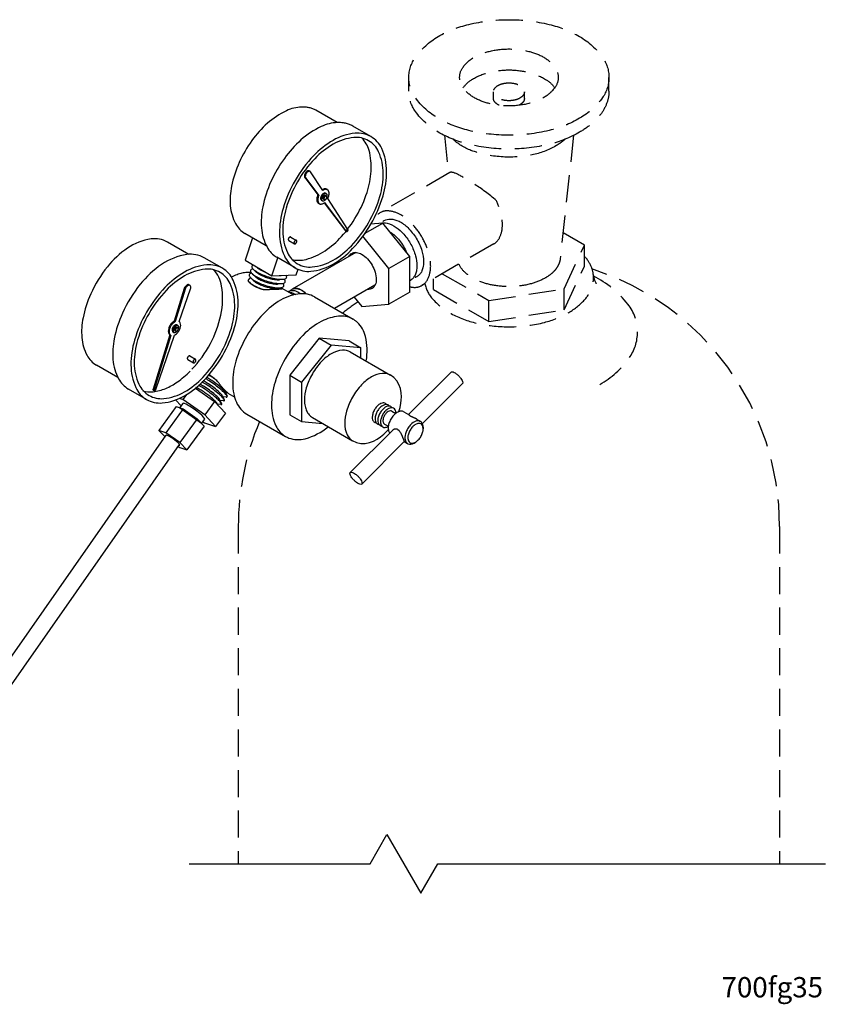
# Model space of a CAD drawing. Extents: x 7.5 to 34.5, y 10.3 to 30.6.
# Drawn here: x 22.6 to 34.5, y 10.3 to 24.8 of the extents above; entities that cross this region are included whole.
import ezdxf
from ezdxf.enums import TextEntityAlignment as Align

# ---------------------------------------------------------------- set-up
doc = ezdxf.new("R2010")
doc.units = 0
doc.header["$LTSCALE"] = 0.8
doc.header["$MEASUREMENT"] = 0
doc.linetypes.add('DASHED', pattern=[0.75, 0.5, -0.25])
doc.layers.get('0').update_dxf_attribs({"linetype": 'CONTINUOUS'})
doc.layers.add('CYLINDER', color=6, linetype='DASHED')
doc.layers.add('NOTES', color=3, linetype='CONTINUOUS')
doc.styles.add('ROMAN', font='ROMANS', dxfattribs={"oblique": 15, "height": 0.2})

msp = doc.modelspace()

# ---------------------------------------------------------------- linework, layer by layer
at = {"extrusion": (0, 0.816497, 0.57735)}
for p, q in [((27.331, 23.291), (27.016, 23.473)), ((27.331, 23.291), (27.016, 23.473)), ((27.829, 23.084), (27.56, 23.24)), ((26.917, 22.578), (26.931, 22.57)), ((27.117, 22.287), (26.938, 22.563)), ((26.851, 22.48), (27.046, 22.224)), ((26.851, 22.48), (26.865, 22.472)), ((26.865, 22.472), (27.06, 22.216)), ((27.173, 22.308), (27.187, 22.3)), ((27.046, 22.224), (27.06, 22.216)), ((27.097, 22.144), (27.112, 22.136)), ((27.127, 22.162), (27.141, 22.154)), ((27.157, 22.248), (27.172, 22.24)), ((27.157, 22.214), (27.171, 22.206)), ((27.49, 21.713), (27.193, 22.171)), ((27.053, 22.1), (27.067, 22.092)), ((27.137, 22.104), (27.451, 21.691)), ((27.142, 22.108), (27.465, 21.683)), ((27.451, 21.691), (27.465, 21.683)), ((27.453, 21.689), (27.468, 21.681)), ((27.736, 21.65), (28.007, 21.806)), ((28.007, 21.806), (27.824, 21.79)), ((28.403, 21.314), (28.007, 21.806)), ((26.281, 21.472), (25.966, 21.654)), ((26.281, 21.472), (25.966, 21.654)), ((26.079, 21.589), (25.97, 21.256)), ((26.614, 21.548), (26.699, 21.499)), ((26.644, 21.6), (26.729, 21.551)), ((28.092, 21.134), (27.708, 21.612)), ((25.139, 21.343), (24.821, 21.526)), ((25.139, 21.343), (24.821, 21.526)), ((25.634, 21.138), (25.365, 21.293)), ((25.97, 21.256), (26.366, 21.028)), ((26.366, 21.028), (26.453, 21.292)), ((26.709, 21.144), (26.44, 21.3)), ((27.607, 21.371), (26.665, 20.827)), ((28.403, 21.314), (28.092, 21.134)), ((28.403, 20.786), (28.403, 21.314)), ((26.135, 21.083), (26.093, 21.122)), ((26.155, 21.146), (26.146, 21.155)), ((26.725, 21.042), (26.752, 21.126)), ((27.3, 21.221), (27.3, 21.193)), ((28.092, 20.606), (28.092, 21.134)), ((26.093, 20.956), (26.052, 20.996)), ((26.114, 21.019), (26.073, 21.059)), ((26.366, 21.028), (26.725, 21.042)), ((26.48, 20.97), (26.537, 20.977)), ((26.5, 21.033), (26.501, 21.033)), ((25.071, 20.839), (24.921, 20.357)), ((25.085, 20.831), (24.935, 20.349)), ((24.995, 20.351), (25.162, 20.834)), ((25.071, 20.839), (25.085, 20.831)), ((25.139, 20.894), (25.154, 20.886)), ((26.039, 20.925), (26.031, 20.933)), ((26.438, 20.843), (26.495, 20.851)), ((26.459, 20.906), (26.516, 20.914)), ((26.513, 20.843), (26.684, 20.744)), ((27.887, 20.886), (27.293, 20.543)), ((26.994, 20.715), (27.566, 20.385)), ((27.583, 20.71), (27.696, 20.571)), ((28.403, 20.786), (28.092, 20.606)), ((27.696, 20.571), (28.092, 20.606)), ((24.921, 20.357), (24.935, 20.349)), ((24.961, 20.267), (24.976, 20.259)), ((24.962, 20.301), (24.976, 20.293)), ((24.858, 20.154), (24.609, 19.353)), ((24.872, 20.146), (24.624, 19.345)), ((24.649, 19.346), (24.925, 20.148)), ((24.858, 20.154), (24.872, 20.146)), ((24.902, 20.198), (24.916, 20.189)), ((24.931, 20.215), (24.946, 20.207)), ((27.066, 20.103), (26.628, 19.558)), ((27.505, 20.064), (27.066, 20.103)), ((27.066, 20.103), (27.243, 20.001)), ((27.243, 20.001), (26.805, 19.456)), ((27.681, 19.962), (27.243, 20.001)), ((27.505, 20.064), (27.681, 19.962)), ((27.681, 19.81), (27.681, 19.962)), ((25.151, 19.842), (25.236, 19.793)), ((27.523, 19.902), (28.117, 19.559)), ((24.09, 19.523), (23.771, 19.708)), ((24.09, 19.523), (23.771, 19.708)), ((25.121, 19.79), (25.206, 19.741)), ((26.628, 19.558), (26.628, 18.973)), ((26.628, 19.558), (26.805, 19.456)), ((28.385, 18.977), (29.013, 19.603)), ((25.238, 19.366), (25.518, 19.171)), ((26.805, 19.456), (26.805, 18.871)), ((28.589, 18.842), (29.182, 19.433)), ((24.514, 19.198), (24.245, 19.353)), ((24.609, 19.353), (24.624, 19.345)), ((24.612, 19.337), (24.626, 19.329)), ((25.049, 19.197), (24.997, 19.214)), ((25.102, 19.27), (25.049, 19.197)), ((25.634, 19.254), (25.662, 19.194)), ((25.691, 19.234), (25.64, 19.24)), ((25.674, 19.31), (25.702, 19.249)), ((25.721, 19.291), (25.68, 19.296)), ((25.715, 19.294), (25.817, 19.235)), ((24.949, 19.093), (24.696, 18.742)), ((24.941, 19.192), (25.022, 19.105)), ((24.949, 19.093), (25.053, 19.059)), ((25.048, 19.141), (25.001, 19.076)), ((25.373, 18.97), (25.049, 19.197)), ((25.518, 19.171), (25.373, 18.97)), ((25.518, 19.171), (25.679, 18.998)), ((25.553, 19.143), (25.563, 19.122)), ((25.611, 19.123), (25.56, 19.129)), ((25.593, 19.198), (25.622, 19.138)), ((25.651, 19.178), (25.6, 19.185)), ((25.053, 19.059), (24.799, 18.707)), ((25.053, 19.059), (25.259, 18.914)), ((25.534, 18.797), (25.373, 18.97)), ((25.679, 18.998), (25.534, 18.797)), ((25.994, 18.983), (26.566, 18.653)), ((26.628, 18.973), (26.805, 18.871)), ((26.963, 18.932), (27.557, 18.589)), ((28.14, 19.026), (28.196, 18.993)), ((28.314, 19.018), (28.385, 18.977)), ((25.259, 18.914), (25.006, 18.563)), ((25.362, 18.804), (25.108, 18.453)), ((25.259, 18.914), (25.362, 18.804)), ((25.326, 18.843), (25.372, 18.907)), ((25.345, 18.87), (25.371, 18.852)), ((25.371, 18.852), (25.534, 18.797)), ((26.805, 18.871), (27.116, 18.844)), ((28.03, 18.836), (28.087, 18.803)), ((28.511, 18.904), (28.561, 18.875)), ((28.601, 18.788), (28.601, 18.763)), ((24.799, 18.707), (24.696, 18.742)), ((24.696, 18.742), (24.786, 18.645)), ((25.006, 18.563), (24.799, 18.707)), ((27.524, 18.118), (28.152, 18.745)), ((24.98, 18.504), (25.004, 18.487)), ((25.004, 18.487), (25.108, 18.453)), ((25.108, 18.453), (25.006, 18.563)), ((27.694, 17.948), (28.322, 18.575)), ((28.322, 18.575), (28.371, 18.546)), ((28.466, 18.555), (28.488, 18.568))]:
    msp.add_line(p, q, dxfattribs=at)
for p, q in [((25.326, 18.843), (25.001, 19.076)), ((21.866, 14.476), (24.805, 18.672)), ((22.062, 14.336), (25.001, 18.533))]:
    msp.add_line(p, q)
at = {"flags": 128}
for points in [[(26.805, 23.522, 0.10176), (26.579, 23.466, 0.070345), (26.299, 23.281, 0.05513), (26.069, 23.026, 0.05077), (25.883, 22.704, 0.05513), (25.769, 22.352, 0.070345), (25.751, 22.062, 0.10176), (25.828, 21.798, 0.141555), (25.966, 21.654)], [(27.016, 23.473, 0.037615), (26.969, 23.496, 0.036521), (26.917, 23.512, 0.034541), (26.863, 23.52, 0.032002), (26.805, 23.522)], [(27.335, 23.292, 0.10176), (27.093, 23.232, 0.070345), (26.795, 23.035, 0.05513), (26.55, 22.763, 0.05077), (26.351, 22.42, 0.05513), (26.23, 22.044, 0.070345), (26.211, 21.734, 0.10176), (26.293, 21.453, 0.141555), (26.44, 21.3)], [(27.56, 23.24, 0.037615), (27.51, 23.264, 0.036521), (27.454, 23.281, 0.034541), (27.397, 23.29, 0.032002), (27.335, 23.292)], [(26.658, 21.27, 0.125505), (26.87, 21.27, 0.085386), (27.151, 21.396, 0.061909), (27.394, 21.606, 0.052348), (27.617, 21.913, 0.052324), (27.771, 22.259, 0.061825), (27.832, 22.574, 0.085208), (27.801, 22.881, 0.125269), (27.695, 23.065)], [(26.917, 22.578, 0.146525), (26.906, 22.581, 0.103438), (26.89, 22.577, 0.070979), (26.875, 22.566, 0.05616), (26.861, 22.55, 0.052978), (26.85, 22.53, 0.059734), (26.845, 22.511, 0.079913), (26.846, 22.492, 0.118939), (26.851, 22.48)], [(26.938, 22.563, 0.056788), (26.935, 22.567, 0.061248), (26.931, 22.57, 0.106682), (26.923, 22.573, 0.086718), (26.913, 22.572, 0.094762), (26.897, 22.565, 0.067167), (26.88, 22.548, 0.058299), (26.867, 22.528, 0.062792), (26.86, 22.506, 0.083508), (26.86, 22.485, 0.128352), (26.865, 22.472)], [(27.173, 22.308, 0.087811), (27.16, 22.313, 0.075799), (27.144, 22.313, 0.060499), (27.128, 22.309, 0.047972), (27.109, 22.3)], [(27.193, 22.171, 0.061379), (27.209, 22.217, 0.079665), (27.212, 22.255, 0.100859), (27.203, 22.284, 0.139003), (27.187, 22.3, 0.024039), (27.184, 22.302, 0.023747), (27.18, 22.303, 0.145278), (27.154, 22.304, 0.094772), (27.117, 22.287)], [(27.046, 22.224, 0.055738), (27.031, 22.183, 0.070728), (27.029, 22.148, 0.102788), (27.037, 22.117, 0.144561), (27.053, 22.1)], [(27.06, 22.216, 0.06268), (27.045, 22.17, 0.083386), (27.044, 22.133, 0.097468), (27.053, 22.107, 0.130059), (27.067, 22.092, 0.034577), (27.072, 22.09, 0.033722), (27.078, 22.088, 0.138664), (27.105, 22.089, 0.090014), (27.142, 22.108)], [(27.157, 22.248, 0.156851), (27.145, 22.251, 0.106617), (27.127, 22.245, 0.072341), (27.112, 22.233, 0.058752), (27.097, 22.213, 0.058752), (27.088, 22.191, 0.072341), (27.085, 22.172, 0.106617), (27.089, 22.154, 0.156851), (27.097, 22.144)], [(27.157, 22.214, 0.156851), (27.15, 22.215, 0.106617), (27.142, 22.212, 0.072341), (27.134, 22.206, 0.058752), (27.127, 22.197, 0.058752), (27.122, 22.185, 0.072341), (27.12, 22.176, 0.106617), (27.122, 22.167, 0.156851), (27.127, 22.162)], [(28.004, 21.828, -0.021769), (28.015, 21.837, -0.021993), (28.027, 21.844, -0.145019), (28.118, 21.866, -0.10294), (28.244, 21.833, -0.079336), (28.373, 21.74, -0.062119), (28.499, 21.581, -0.060955), (28.582, 21.396, -0.075056), (28.607, 21.233)], [(27.451, 21.691, 0.023669), (27.452, 21.69, 0.024603), (27.452, 21.69, 0.025277), (27.453, 21.689, 0.025629), (27.453, 21.689)], [(27.465, 21.683, 0.048301), (27.466, 21.682, 0.050939), (27.468, 21.681, 0.111424), (27.47, 21.68, 0.089136), (27.474, 21.68, 0.089989), (27.479, 21.683, 0.064804), (27.485, 21.688, 0.056502), (27.489, 21.695, 0.060324), (27.491, 21.702, 0.07857), (27.491, 21.709, 0.118622), (27.49, 21.713)], [(27.967, 21.803, -0.132097), (28.067, 21.805, -0.088481), (28.202, 21.743, -0.063663), (28.317, 21.64, -0.054298), (28.421, 21.49, -0.055633), (28.488, 21.322, -0.068406), (28.509, 21.176)], [(24.821, 21.526, 0.171502), (24.58, 21.571, 0.110512), (24.231, 21.434, 0.07455), (23.934, 21.16, 0.063821), (23.688, 20.758)], [(26.644, 21.6, 0.146726), (26.638, 21.602, 0.103504), (26.63, 21.599, 0.071005), (26.623, 21.594, 0.056204), (26.616, 21.586, 0.053074), (26.61, 21.576, 0.059937), (26.608, 21.566)], [(26.608, 21.566, 0.04955), (26.608, 21.56, 0.0638), (26.609, 21.555, 0.083404), (26.611, 21.551, 0.100557), (26.614, 21.548)], [(28.114, 21.674, -0.044608), (28.183, 21.622, -0.038074), (28.252, 21.548, -0.035034), (28.31, 21.464, -0.034797), (28.356, 21.373)], [(25.365, 21.293, 0.171502), (25.108, 21.341, 0.110512), (24.736, 21.194, 0.07455), (24.419, 20.902, 0.063821), (24.156, 20.473)], [(27.502, 21.311, -0.068261), (27.522, 21.339, -0.076551), (27.546, 21.358, -0.087164), (27.578, 21.37, -0.075386), (27.618, 21.371, -0.102925), (27.691, 21.346, -0.070581), (27.778, 21.277, -0.057738), (27.846, 21.185, -0.057777), (27.891, 21.081, -0.070725), (27.908, 20.97, -0.10323), (27.893, 20.895, -0.075046), (27.872, 20.861, -0.086633), (27.846, 20.839, -0.077091), (27.817, 20.828, -0.06864), (27.783, 20.825)], [(25.184, 19.645, 0.066741), (25.456, 20.024, 0.069227), (25.611, 20.447, 0.093941), (25.622, 20.876, 0.151681), (25.502, 21.117)], [(26.086, 21.13, 0.090237), (26.059, 21.119, 0.174447), (26.049, 21.107, 0.118761), (26.049, 21.097, 0.083762), (26.053, 21.083, 0.103713), (26.078, 21.053, 0.045271), (26.152, 21.005, 0.029609), (26.234, 20.968, 0.026025), (26.331, 20.937, 0.029771), (26.431, 20.916, 0.045831), (26.497, 20.912)], [(26.089, 21.188, 0.085764), (26.076, 21.179, 0.12661), (26.07, 21.17, 0.156716), (26.07, 21.156, 0.089954), (26.081, 21.136, 0.074207), (26.113, 21.105, 0.037798), (26.188, 21.061, 0.026919), (26.269, 21.026, 0.024749), (26.361, 20.997, 0.028838), (26.455, 20.979, 0.044065), (26.518, 20.976)], [(26.155, 21.146, 0.038703), (26.176, 21.129, 0.025678), (26.209, 21.108, 0.019519), (26.244, 21.091, 0.016578), (26.287, 21.073)], [(28.509, 21.176, -0.049058), (28.501, 21.097, -0.061713), (28.481, 21.037, -0.076341), (28.446, 20.986, -0.086556), (28.403, 20.953)], [(28.607, 21.233, -0.054264), (28.597, 21.147, -0.069758), (28.574, 21.083, -0.065488), (28.543, 21.042, -0.072676), (28.507, 21.013, -0.02215), (28.495, 21.006, -0.021921), (28.481, 21.001)], [(26.065, 21.073, 0.046848), (25.998, 21.076, 0.041008), (25.923, 21.065, 0.035467), (25.85, 21.043, 0.030739), (25.769, 21.006)], [(26.065, 21.066, 0.090237), (26.038, 21.056, 0.174447), (26.029, 21.043, 0.118761), (26.028, 21.033, 0.083762), (26.032, 21.02, 0.103713), (26.057, 20.99, 0.045271), (26.131, 20.942, 0.029609), (26.213, 20.905, 0.026025), (26.31, 20.873, 0.029771), (26.41, 20.853, 0.045831), (26.476, 20.849)], [(26.114, 21.019, 0.052261), (26.145, 20.995, 0.031149), (26.203, 20.964, 0.024216), (26.265, 20.939, 0.023346), (26.331, 20.92, 0.027718), (26.399, 20.907, 0.041907), (26.444, 20.905)], [(26.135, 21.083, 0.052261), (26.166, 21.058, 0.031149), (26.224, 21.027, 0.024216), (26.286, 21.003, 0.023346), (26.352, 20.983, 0.027718), (26.419, 20.971, 0.041907), (26.465, 20.969)], [(26.465, 20.969, 0.005135), (26.469, 20.969, 0.005486), (26.472, 20.969, 0.005879), (26.476, 20.969, 0.006319), (26.48, 20.97)], [(26.475, 21.032, 0.002875), (26.477, 21.032, 0.002987), (26.48, 21.032, 0.003107), (26.483, 21.032, 0.003236), (26.486, 21.032)], [(26.486, 21.032, 0.005135), (26.489, 21.032, 0.005486), (26.493, 21.032, 0.005879), (26.497, 21.033, 0.006319), (26.5, 21.033)], [(26.497, 20.912, 0.06727), (26.543, 20.92, 0.155818), (26.559, 20.932, 0.040035), (26.561, 20.935, 0.042127), (26.563, 20.939, 0.174884), (26.562, 20.954, 0.090226), (26.547, 20.979)], [(26.518, 20.976, 0.06193), (26.561, 20.983, 0.136486), (26.578, 20.993, 0.050919), (26.581, 20.998, 0.055542), (26.583, 21.002, 0.156185), (26.583, 21.015, 0.089923), (26.573, 21.036)], [(25.139, 20.894, 0.187437), (25.124, 20.896, 0.114117), (25.102, 20.885, 0.07766), (25.083, 20.865, 0.072053), (25.071, 20.839)], [(25.162, 20.834, 0.070021), (25.166, 20.857, 0.10144), (25.164, 20.873, 0.079827), (25.159, 20.881, 0.094358), (25.154, 20.886, 0.074238), (25.148, 20.888, 0.066617), (25.142, 20.888, 0.113386), (25.127, 20.884, 0.075574), (25.109, 20.871, 0.060174), (25.094, 20.852, 0.059357), (25.085, 20.831)], [(26.011, 20.957, 0.096825), (26.032, 20.931, 0.044648), (26.092, 20.889, 0.028566), (26.157, 20.856, 0.023305), (26.241, 20.824)], [(26.093, 20.956, 0.052261), (26.125, 20.932, 0.031149), (26.183, 20.901, 0.024216), (26.244, 20.876, 0.023346), (26.31, 20.857, 0.027718), (26.378, 20.844, 0.041907), (26.423, 20.842)], [(26.423, 20.842, 0.005135), (26.427, 20.842, 0.005486), (26.431, 20.843, 0.005879), (26.435, 20.843, 0.006319), (26.438, 20.843)], [(26.444, 20.905, 0.005135), (26.448, 20.905, 0.005486), (26.452, 20.906, 0.005879), (26.455, 20.906, 0.006319), (26.459, 20.906)], [(26.476, 20.849, 0.06727), (26.522, 20.857, 0.155818), (26.538, 20.869, 0.040035), (26.54, 20.872, 0.042127), (26.542, 20.875, 0.174884), (26.541, 20.891, 0.090226), (26.526, 20.915)], [(26.518, 20.835, 0.019609), (26.515, 20.839, 0.016961), (26.512, 20.844, 0.014742), (26.509, 20.848, 0.012895), (26.505, 20.853)], [(26.871, 20.761, 0.060643), (26.803, 20.814, 0.083412), (26.744, 20.837, 0.082836), (26.7, 20.839, 0.099545), (26.665, 20.827, 0.038123), (26.653, 20.819, 0.036985), (26.642, 20.809)], [(26.645, 20.812, -0.032043), (26.654, 20.82, -0.032773), (26.665, 20.827, -0.105788), (26.702, 20.839, -0.086248), (26.75, 20.836, -0.081242), (26.81, 20.81, -0.059544), (26.878, 20.754)], [(23.688, 20.758, 0.05513), (23.574, 20.405, 0.070345), (23.556, 20.115, 0.10176), (23.633, 19.851, 0.141555), (23.771, 19.708)], [(26.994, 20.715, 0.156851), (26.786, 20.76, 0.106617), (26.494, 20.666, 0.072341), (26.235, 20.462, 0.058752), (25.994, 20.138, 0.058752), (25.834, 19.767, 0.072341), (25.786, 19.441)], [(26.604, 20.791, -0.018145), (26.61, 20.795, -0.018274), (26.616, 20.798, -0.092334), (26.648, 20.81, -0.078609), (26.688, 20.81, -0.072056), (26.735, 20.795, -0.054522), (26.79, 20.761)], [(26.618, 20.783, -0.044167), (26.641, 20.781, -0.03812), (26.667, 20.775, -0.032846), (26.691, 20.765, -0.028577), (26.718, 20.749)], [(24.156, 20.473, 0.05513), (24.035, 20.097, 0.070345), (24.016, 19.788, 0.10176), (24.098, 19.506, 0.141555), (24.245, 19.353)], [(27.761, 19.768, 0.09356), (27.747, 20.131, 0.146658), (27.631, 20.336, 0.029796), (27.6, 20.362, 0.03038), (27.566, 20.385, 0.14038), (27.384, 20.43, 0.101348), (27.133, 20.37, 0.08225), (26.859, 20.182, 0.063473), (26.59, 19.848, 0.061808), (26.412, 19.456, 0.076091), (26.359, 19.111)], [(24.921, 20.357, 0.075134), (24.89, 20.334, 0.059946), (24.86, 20.295, 0.059175), (24.84, 20.25, 0.072324), (24.833, 20.21, 0.106562), (24.841, 20.173, 0.158062), (24.858, 20.154)], [(24.935, 20.349, 0.075134), (24.904, 20.326, 0.059946), (24.874, 20.287, 0.059175), (24.854, 20.242, 0.072324), (24.847, 20.202, 0.106562), (24.855, 20.165, 0.158062), (24.872, 20.146)], [(24.962, 20.301, 0.156851), (24.95, 20.304, 0.106617), (24.932, 20.299, 0.072341), (24.917, 20.286, 0.058752), (24.902, 20.267, 0.058752), (24.893, 20.245, 0.072341), (24.89, 20.225, 0.106617), (24.894, 20.207, 0.156851), (24.902, 20.198)], [(24.925, 20.148, 0.078348), (24.957, 20.17, 0.060943), (24.988, 20.207, 0.058584), (25.009, 20.252, 0.069764), (25.017, 20.292, 0.100901), (25.011, 20.331, 0.152556), (24.995, 20.351)], [(24.961, 20.267, 0.156851), (24.955, 20.269, 0.106617), (24.946, 20.266, 0.072341), (24.939, 20.26, 0.058752), (24.931, 20.25, 0.058752), (24.927, 20.239, 0.072341), (24.925, 20.229, 0.106617), (24.927, 20.22, 0.156851), (24.931, 20.215)], [(25.151, 19.842, 0.156851), (25.145, 19.843, 0.106617), (25.136, 19.84, 0.072341), (25.128, 19.834, 0.058752), (25.121, 19.825, 0.058752), (25.116, 19.813, 0.072341), (25.115, 19.804, 0.106617), (25.117, 19.795, 0.156851), (25.121, 19.79)], [(27.523, 19.902, 0.156851), (27.407, 19.927, 0.106617), (27.243, 19.874, 0.072341), (27.098, 19.76, 0.058752), (26.963, 19.578, 0.058752), (26.874, 19.37, 0.072341), (26.847, 19.188)], [(24.46, 19.324, 0.092372), (24.609, 19.314, 0.071184), (24.796, 19.362, 0.054319), (24.968, 19.457, 0.043733), (25.155, 19.615)], [(25.675, 19.285, 0.026369), (25.629, 19.329, 0.015909), (25.546, 19.397, 0.013771), (25.459, 19.46, 0.016208), (25.382, 19.508)], [(25.653, 19.337, 0.028525), (25.612, 19.376, 0.017), (25.537, 19.436, 0.015673), (25.459, 19.49, 0.02149), (25.399, 19.525)], [(25.552, 19.478, 0.005046), (25.521, 19.5, 0.005216), (25.49, 19.521, 0.005619), (25.459, 19.541, 0.006326), (25.43, 19.559)], [(28.117, 19.559, 0.156851), (28.001, 19.584, 0.106617), (27.837, 19.531, 0.072341), (27.692, 19.417, 0.058752), (27.557, 19.235, 0.058752), (27.468, 19.027, 0.072341), (27.441, 18.845, 0.106617), (27.477, 18.677, 0.156851), (27.557, 18.589)], [(29.013, 19.603, -0.222627), (29.026, 19.608, -0.090825), (29.058, 19.599, -0.047612), (29.09, 19.58, -0.035507), (29.127, 19.547, -0.035507), (29.159, 19.51, -0.047612), (29.178, 19.479, -0.090825), (29.187, 19.447, -0.222627), (29.182, 19.433)], [(25.533, 19.17, 0.023959), (25.501, 19.2, 0.014774), (25.447, 19.246, 0.012174), (25.39, 19.288, 0.012693), (25.334, 19.326, 0.016926), (25.276, 19.36, 0.031587), (25.243, 19.375)], [(25.595, 19.173, 0.027598), (25.545, 19.221, 0.016519), (25.455, 19.294, 0.014786), (25.36, 19.361, 0.018866), (25.282, 19.408)], [(25.573, 19.226, 0.03039), (25.527, 19.269, 0.018035), (25.443, 19.334, 0.017872), (25.355, 19.394, 0.029405), (25.298, 19.424)], [(25.635, 19.229, 0.026974), (25.587, 19.275, 0.016206), (25.5, 19.345, 0.014251), (25.41, 19.41, 0.017419), (25.332, 19.458)], [(25.613, 19.281, 0.029398), (25.57, 19.322, 0.017472), (25.491, 19.385, 0.016624), (25.408, 19.441, 0.024647), (25.349, 19.475)], [(25.786, 19.441, 0.047286), (25.802, 19.282, 0.059033), (25.84, 19.16, 0.072764), (25.908, 19.054, 0.083138), (25.994, 18.983)], [(24.609, 19.353, 0.052216), (24.608, 19.348, 0.067899), (24.608, 19.343, 0.094664), (24.61, 19.339, 0.123327), (24.612, 19.337)], [(24.624, 19.345, 0.069974), (24.622, 19.338, 0.101634), (24.623, 19.333, 0.076837), (24.625, 19.33, 0.089459), (24.626, 19.329, 0.074238), (24.628, 19.328, 0.066617), (24.63, 19.328, 0.110573), (24.635, 19.329, 0.074324), (24.641, 19.333, 0.05887), (24.646, 19.339, 0.056984), (24.649, 19.346)], [(25.593, 19.198, 0.032127), (25.591, 19.203, 0.020572), (25.586, 19.21, 0.014333), (25.58, 19.217, 0.010654), (25.573, 19.226)], [(25.634, 19.254, 0.032127), (25.631, 19.259, 0.020572), (25.626, 19.266, 0.014333), (25.621, 19.273, 0.010654), (25.613, 19.281)], [(25.651, 19.178, 0.084849), (25.66, 19.179, 0.183666), (25.663, 19.181, 0.146504), (25.664, 19.184, 0.086017), (25.664, 19.19, 0.081621), (25.657, 19.202, 0.031254), (25.635, 19.229)], [(25.674, 19.31, 0.032127), (25.671, 19.314, 0.020572), (25.666, 19.321, 0.014333), (25.661, 19.328, 0.010654), (25.653, 19.337)], [(25.691, 19.234, 0.084849), (25.7, 19.235, 0.183666), (25.703, 19.237, 0.146504), (25.704, 19.24, 0.086017), (25.704, 19.245, 0.081621), (25.698, 19.257, 0.031254), (25.675, 19.285)], [(25.553, 19.143, 0.032127), (25.551, 19.148, 0.020572), (25.546, 19.155, 0.014333), (25.54, 19.161, 0.010654), (25.533, 19.17)], [(25.611, 19.123, 0.084849), (25.62, 19.123, 0.183666), (25.623, 19.126, 0.146504), (25.624, 19.129, 0.086017), (25.623, 19.134, 0.081621), (25.617, 19.146, 0.031254), (25.595, 19.173)], [(26.359, 19.111, 0.106617), (26.424, 18.81, 0.156851), (26.566, 18.653, 0.020309), (26.59, 18.64, 0.020132), (26.615, 18.629, 0.16013), (26.858, 18.619, 0.100221), (27.198, 18.793)], [(26.847, 19.188, 0.047286), (26.856, 19.099, 0.059033), (26.877, 19.031, 0.072764), (26.915, 18.971, 0.083138), (26.963, 18.932)], [(28.06, 19.124, 0.051522), (28.051, 19.133, 0.054769), (28.042, 19.14, 0.099453), (28.022, 19.147, 0.082784), (27.997, 19.146, 0.091689), (27.959, 19.131, 0.065089), (27.916, 19.094, 0.054345), (27.882, 19.048, 0.054298), (27.859, 18.996, 0.064921), (27.849, 18.94, 0.091333), (27.854, 18.9, 0.083175), (27.866, 18.877, 0.100147), (27.882, 18.863, 0.054027), (27.893, 18.858, 0.050904), (27.905, 18.856)], [(28.1, 19.1, 0.051522), (28.092, 19.11, 0.054769), (28.083, 19.117, 0.099453), (28.063, 19.123, 0.082784), (28.037, 19.122, 0.091689), (28, 19.107, 0.065089), (27.957, 19.071, 0.054345), (27.923, 19.025, 0.054298), (27.9, 18.972, 0.064921), (27.89, 18.916, 0.091333), (27.895, 18.876, 0.083175), (27.907, 18.854, 0.100147), (27.923, 18.839, 0.054027), (27.933, 18.835, 0.050904), (27.945, 18.832)], [(28.141, 19.077, 0.051522), (28.133, 19.086, 0.054769), (28.124, 19.093, 0.099453), (28.104, 19.1, 0.082784), (28.078, 19.099, 0.091689), (28.041, 19.084, 0.065089), (27.998, 19.047, 0.054345), (27.964, 19.001, 0.054298), (27.94, 18.948, 0.064921), (27.93, 18.893, 0.091333), (27.936, 18.853, 0.083175), (27.948, 18.83, 0.100147), (27.964, 18.816, 0.054027), (27.974, 18.811, 0.050904), (27.986, 18.809)], [(28.198, 18.996, 0.106617), (28.187, 19.044, 0.156851), (28.165, 19.069, 0.158042), (28.131, 19.077, 0.106959), (28.084, 19.061, 0.072227), (28.042, 19.028, 0.058871), (28.004, 18.976, 0.0592), (27.978, 18.916, 0.073426), (27.971, 18.864, 0.105915), (27.982, 18.817, 0.154458), (28.005, 18.792, 0.16041), (28.039, 18.785, 0.107625), (28.087, 18.802)], [(28.14, 19.026, 0.156851), (28.117, 19.031, 0.106617), (28.085, 19.021, 0.072341), (28.056, 18.998, 0.058752), (28.03, 18.963, 0.058752), (28.012, 18.922, 0.072341), (28.007, 18.886)], [(28.314, 19.018, 0.149168), (28.277, 19.026, 0.10429), (28.225, 19.012, 0.07132), (28.178, 18.978, 0.056761), (28.133, 18.923, 0.054291), (28.1, 18.858, 0.062531), (28.086, 18.797, 0.085812), (28.09, 18.737, 0.128743), (28.109, 18.701)], [(28.007, 18.886, 0.047286), (28.008, 18.868, 0.059033), (28.013, 18.855, 0.072764), (28.02, 18.843, 0.083138), (28.03, 18.836)], [(28.42, 18.83, 0.05318), (28.38, 18.78, 0.051032), (28.35, 18.721, 0.057737), (28.333, 18.657, 0.076486), (28.334, 18.607, 0.095644), (28.349, 18.568, 0.125618), (28.371, 18.546, 0.018872), (28.376, 18.544, 0.01873), (28.38, 18.542, 0.133029), (28.417, 18.538, 0.09221), (28.466, 18.555)], [(28.601, 18.788, 0.106617), (28.588, 18.845, 0.156851), (28.561, 18.875, 0.037615), (28.553, 18.879, 0.036521), (28.543, 18.882, 0.158646), (28.491, 18.877, 0.095806), (28.42, 18.83)]]:
    msp.add_lwpolyline(points, format="xyb", dxfattribs=at)
for points in [[(27.829, 23.084, 0.156851), (27.597, 23.134, 0.106617), (27.269, 23.029, 0.072341), (26.98, 22.801, 0.058752), (26.709, 22.438, 0.058752), (26.53, 22.022, 0.072341), (26.477, 21.657, 0.106617), (26.55, 21.32, 0.156851), (26.709, 21.144, 0.156851), (26.941, 21.094, 0.106617), (27.269, 21.2, 0.072341), (27.558, 21.428, 0.058752), (27.829, 21.791, 0.058752), (28.008, 22.207, 0.072341), (28.061, 22.572, 0.106617), (27.988, 22.909, 0.156851)], [(27.794, 23.024, 0.156851), (27.576, 23.071, 0.106617), (27.269, 22.972, 0.072341), (26.998, 22.758, 0.058752), (26.744, 22.418, 0.058752), (26.576, 22.028, 0.072341), (26.526, 21.686, 0.106617), (26.595, 21.37, 0.156851), (26.744, 21.205, 0.156851), (26.961, 21.158, 0.106617), (27.269, 21.257, 0.072341), (27.54, 21.471, 0.058752), (27.794, 21.811, 0.058752), (27.962, 22.201, 0.072341), (28.011, 22.543, 0.106617), (27.943, 22.859, 0.156851)], [(27.172, 22.24, 0.156851), (27.159, 22.243, 0.106617), (27.142, 22.237, 0.072341), (27.126, 22.225, 0.058752), (27.112, 22.205, 0.058752), (27.102, 22.183, 0.072341), (27.099, 22.163, 0.106617), (27.103, 22.145, 0.156851), (27.112, 22.136, 0.156851), (27.124, 22.133, 0.106617), (27.142, 22.139, 0.072341), (27.157, 22.151, 0.058752), (27.172, 22.171, 0.058752), (27.181, 22.193, 0.072341), (27.184, 22.212, 0.106617), (27.18, 22.23, 0.156851)], [(27.171, 22.206, 0.156851), (27.165, 22.207, 0.106617), (27.156, 22.204, 0.072341), (27.148, 22.198, 0.058752), (27.141, 22.188, 0.058752), (27.136, 22.177, 0.072341), (27.135, 22.168, 0.106617), (27.137, 22.158, 0.156851), (27.141, 22.154, 0.156851), (27.147, 22.152, 0.106617), (27.156, 22.155, 0.072341), (27.164, 22.161, 0.058752), (27.171, 22.171, 0.058752), (27.176, 22.182, 0.072341), (27.177, 22.192, 0.106617), (27.175, 22.201, 0.156851)], [(26.729, 21.551, 0.156851), (26.722, 21.553, 0.106617), (26.714, 21.55, 0.072341), (26.706, 21.544, 0.058752), (26.699, 21.534, 0.058752), (26.694, 21.523, 0.072341), (26.692, 21.513, 0.106617), (26.694, 21.504, 0.156851), (26.699, 21.499, 0.156851), (26.705, 21.498, 0.106617), (26.714, 21.501, 0.072341), (26.721, 21.507, 0.058752), (26.729, 21.517, 0.058752), (26.733, 21.528, 0.072341), (26.735, 21.538, 0.106617), (26.733, 21.547, 0.156851)], [(25.634, 21.138, 0.156851), (25.402, 21.188, 0.106617), (25.074, 21.082, 0.072341), (24.785, 20.854, 0.058752), (24.514, 20.491, 0.058752), (24.335, 20.075, 0.072341), (24.282, 19.711, 0.106617), (24.354, 19.374, 0.156851), (24.514, 19.198, 0.156851), (24.746, 19.148, 0.106617), (25.074, 19.253, 0.072341), (25.363, 19.482, 0.058752), (25.634, 19.845, 0.058752), (25.813, 20.261, 0.072341), (25.866, 20.625, 0.106617), (25.793, 20.962, 0.156851)], [(25.599, 21.077, 0.156851), (25.381, 21.124, 0.106617), (25.074, 21.025, 0.072341), (24.803, 20.811, 0.058752), (24.549, 20.471, 0.058752), (24.381, 20.081, 0.072341), (24.331, 19.739, 0.106617), (24.399, 19.423, 0.156851), (24.549, 19.259, 0.156851), (24.766, 19.212, 0.106617), (25.074, 19.311, 0.072341), (25.345, 19.524, 0.058752), (25.599, 19.865, 0.058752), (25.766, 20.255, 0.072341), (25.816, 20.597, 0.106617), (25.748, 20.912, 0.156851)], [(24.976, 20.293, 0.156851), (24.964, 20.296, 0.106617), (24.946, 20.29, 0.072341), (24.931, 20.278, 0.058752), (24.916, 20.259, 0.058752), (24.907, 20.236, 0.072341), (24.904, 20.217, 0.106617), (24.908, 20.199, 0.156851), (24.916, 20.189, 0.156851), (24.929, 20.187, 0.106617), (24.946, 20.192, 0.072341), (24.962, 20.205, 0.058752), (24.976, 20.224, 0.058752), (24.986, 20.246, 0.072341), (24.989, 20.266, 0.106617), (24.985, 20.284, 0.156851)], [(24.976, 20.259, 0.156851), (24.969, 20.261, 0.106617), (24.961, 20.258, 0.072341), (24.953, 20.252, 0.058752), (24.946, 20.242, 0.058752), (24.941, 20.231, 0.072341), (24.939, 20.221, 0.106617), (24.941, 20.212, 0.156851), (24.946, 20.207, 0.156851), (24.952, 20.206, 0.106617), (24.961, 20.209, 0.072341), (24.968, 20.215, 0.058752), (24.976, 20.225, 0.058752), (24.98, 20.236, 0.072341), (24.982, 20.245, 0.106617), (24.98, 20.254, 0.156851)], [(25.236, 19.793, 0.156851), (25.23, 19.794, 0.106617), (25.221, 19.791, 0.072341), (25.213, 19.785, 0.058752), (25.206, 19.776, 0.058752), (25.201, 19.764, 0.072341), (25.2, 19.755, 0.106617), (25.202, 19.746, 0.156851), (25.206, 19.741, 0.156851), (25.212, 19.74, 0.106617), (25.221, 19.742, 0.072341), (25.229, 19.749, 0.058752), (25.236, 19.758, 0.058752), (25.241, 19.769, 0.072341), (25.242, 19.779, 0.106617), (25.24, 19.788, 0.156851)], [(28.568, 18.837, 0.156851), (28.534, 18.844, 0.106617), (28.488, 18.829, 0.072341), (28.446, 18.796, 0.058752), (28.408, 18.744, 0.058752), (28.382, 18.685, 0.072341), (28.374, 18.633, 0.106617), (28.385, 18.585, 0.156851), (28.408, 18.56, 0.156851), (28.441, 18.552, 0.106617), (28.488, 18.568, 0.072341), (28.529, 18.6, 0.058752), (28.568, 18.652, 0.058752), (28.593, 18.711, 0.072341), (28.601, 18.763, 0.106617), (28.59, 18.812, 0.156851)], [(27.524, 18.118, -0.222627), (27.538, 18.123, -0.090825), (27.57, 18.114, -0.047612), (27.601, 18.095, -0.035507), (27.638, 18.063, -0.035507), (27.671, 18.025, -0.047612), (27.69, 17.994, -0.090825), (27.699, 17.962, -0.222627), (27.694, 17.948, -0.222627), (27.68, 17.944, -0.090825), (27.648, 17.953, -0.047612), (27.617, 17.972, -0.035507), (27.58, 18.004, -0.035507), (27.547, 18.041, -0.047612), (27.528, 18.073, -0.090825), (27.519, 18.105, -0.222627)]]:
    msp.add_lwpolyline(points, format="xyb", close=True, dxfattribs=at)
for points in [[(26.052, 20.996), (26.051, 20.996), (26.05, 20.995), (26.049, 20.994), (26.048, 20.994), (26.047, 20.993), (26.046, 20.993), (26.045, 20.992), (26.044, 20.991), (26.043, 20.991), (26.042, 20.99), (26.041, 20.989), (26.041, 20.989), (26.04, 20.988), (26.039, 20.987), (26.038, 20.987), (26.037, 20.986), (26.036, 20.985), (26.035, 20.985), (26.034, 20.984), (26.033, 20.983), (26.032, 20.982), (26.031, 20.981), (26.03, 20.981), (26.03, 20.98), (26.029, 20.979), (26.028, 20.978), (26.027, 20.977), (26.026, 20.976), (26.025, 20.975), (26.024, 20.975), (26.024, 20.974), (26.023, 20.973), (26.022, 20.972), (26.021, 20.971), (26.02, 20.97), (26.02, 20.969), (26.019, 20.968), (26.018, 20.967), (26.017, 20.966), (26.017, 20.965), (26.016, 20.964), (26.015, 20.963), (26.014, 20.962), (26.014, 20.961), (26.013, 20.959), (26.012, 20.958), (26.011, 20.957)], [(26.039, 20.925), (26.042, 20.923), (26.044, 20.92), (26.047, 20.917), (26.051, 20.915), (26.054, 20.912), (26.057, 20.91), (26.06, 20.907), (26.064, 20.904), (26.067, 20.902), (26.07, 20.899), (26.074, 20.897), (26.077, 20.895), (26.081, 20.892), (26.085, 20.89), (26.089, 20.887), (26.092, 20.885), (26.096, 20.883), (26.1, 20.88), (26.104, 20.878), (26.108, 20.876), (26.112, 20.874), (26.117, 20.871), (26.121, 20.869), (26.125, 20.867), (26.129, 20.865), (26.134, 20.863), (26.138, 20.861), (26.143, 20.859), (26.148, 20.857), (26.152, 20.855), (26.157, 20.853), (26.162, 20.851), (26.167, 20.849), (26.171, 20.847), (26.176, 20.845), (26.182, 20.843), (26.187, 20.841), (26.192, 20.84), (26.197, 20.838), (26.202, 20.836), (26.208, 20.834), (26.213, 20.833), (26.219, 20.831), (26.224, 20.829), (26.23, 20.828), (26.236, 20.826), (26.241, 20.824)], [(26.241, 20.824), (26.252, 20.825), (26.263, 20.825), (26.274, 20.825), (26.284, 20.825), (26.293, 20.826), (26.303, 20.826), (26.312, 20.826), (26.321, 20.826), (26.33, 20.826), (26.338, 20.827), (26.346, 20.827), (26.354, 20.827), (26.362, 20.827), (26.369, 20.828), (26.376, 20.828), (26.383, 20.828), (26.39, 20.828), (26.397, 20.829), (26.403, 20.829), (26.41, 20.829), (26.416, 20.829), (26.422, 20.83), (26.428, 20.83), (26.433, 20.83), (26.439, 20.83), (26.444, 20.83), (26.449, 20.831), (26.454, 20.831), (26.459, 20.831), (26.464, 20.831), (26.468, 20.831), (26.473, 20.832), (26.477, 20.832), (26.481, 20.832), (26.485, 20.832), (26.488, 20.833), (26.492, 20.833), (26.495, 20.833), (26.499, 20.833), (26.502, 20.833), (26.505, 20.834), (26.507, 20.834), (26.51, 20.834), (26.512, 20.834), (26.514, 20.835), (26.516, 20.835), (26.518, 20.835)], [(25.552, 19.478), (25.549, 19.48), (25.547, 19.482), (25.544, 19.485), (25.541, 19.487), (25.539, 19.489), (25.536, 19.491), (25.534, 19.493), (25.531, 19.496), (25.528, 19.498), (25.526, 19.5), (25.523, 19.502), (25.521, 19.504), (25.518, 19.506), (25.515, 19.508), (25.513, 19.51), (25.51, 19.512), (25.508, 19.514), (25.505, 19.516), (25.503, 19.518), (25.5, 19.52), (25.498, 19.522), (25.495, 19.524), (25.493, 19.526), (25.49, 19.527), (25.488, 19.529), (25.485, 19.531), (25.483, 19.533), (25.48, 19.535), (25.478, 19.536), (25.475, 19.538), (25.473, 19.54), (25.47, 19.541), (25.468, 19.543), (25.466, 19.545), (25.463, 19.546), (25.461, 19.548), (25.458, 19.55), (25.456, 19.551), (25.454, 19.553), (25.451, 19.554), (25.449, 19.556), (25.447, 19.557), (25.444, 19.559), (25.442, 19.56), (25.439, 19.562), (25.435, 19.564)], [(28.28, 19.237), (28.276, 19.299), (28.264, 19.36), (28.242, 19.419), (28.21, 19.475), (28.166, 19.523), (28.113, 19.561)], [(25.715, 19.294), (25.713, 19.296), (25.711, 19.297), (25.709, 19.298), (25.707, 19.3), (25.705, 19.301), (25.703, 19.303), (25.7, 19.305), (25.698, 19.307), (25.695, 19.309), (25.693, 19.311), (25.691, 19.313), (25.688, 19.316), (25.685, 19.318), (25.683, 19.321), (25.68, 19.324), (25.677, 19.327), (25.674, 19.329), (25.671, 19.333), (25.668, 19.336), (25.665, 19.339), (25.662, 19.342), (25.659, 19.346), (25.656, 19.349), (25.652, 19.353), (25.649, 19.357), (25.646, 19.361), (25.642, 19.365), (25.638, 19.369), (25.635, 19.373), (25.631, 19.378), (25.627, 19.382), (25.623, 19.387), (25.619, 19.392), (25.615, 19.397), (25.611, 19.402), (25.607, 19.408), (25.602, 19.413), (25.598, 19.419), (25.593, 19.425), (25.589, 19.43), (25.584, 19.437), (25.579, 19.443), (25.574, 19.45), (25.569, 19.456), (25.563, 19.463), (25.552, 19.478)], [(28.24, 19.019), (28.259, 19.08), (28.272, 19.143), (28.278, 19.19), (28.28, 19.237)], [(28.385, 18.977), (28.385, 18.977), (28.385, 18.977), (28.385, 18.977), (28.386, 18.976), (28.386, 18.976), (28.386, 18.976), (28.386, 18.976), (28.386, 18.976), (28.386, 18.976), (28.386, 18.976), (28.387, 18.976), (28.387, 18.975), (28.387, 18.975), (28.387, 18.975), (28.387, 18.975), (28.388, 18.975), (28.388, 18.974), (28.388, 18.974), (28.388, 18.974), (28.389, 18.973), (28.389, 18.973), (28.389, 18.973), (28.39, 18.972), (28.39, 18.972), (28.39, 18.972), (28.391, 18.971), (28.391, 18.971), (28.392, 18.97), (28.392, 18.97), (28.393, 18.97), (28.393, 18.969), (28.394, 18.968), (28.395, 18.968), (28.395, 18.967), (28.396, 18.967), (28.397, 18.966), (28.398, 18.965), (28.399, 18.965), (28.4, 18.964), (28.401, 18.963), (28.402, 18.962), (28.404, 18.961), (28.405, 18.96), (28.407, 18.958), (28.41, 18.956), (28.413, 18.954), (28.422, 18.949)], [(28.511, 18.904), (28.51, 18.905), (28.509, 18.905), (28.508, 18.906), (28.507, 18.906), (28.506, 18.907), (28.505, 18.908), (28.503, 18.908), (28.502, 18.909), (28.501, 18.91), (28.5, 18.91), (28.499, 18.911), (28.497, 18.911), (28.496, 18.912), (28.495, 18.913), (28.494, 18.913), (28.492, 18.914), (28.491, 18.915), (28.49, 18.915), (28.488, 18.916), (28.487, 18.917), (28.485, 18.918), (28.484, 18.918), (28.482, 18.919), (28.481, 18.92), (28.479, 18.92), (28.478, 18.921), (28.476, 18.922), (28.475, 18.923), (28.473, 18.923), (28.471, 18.924), (28.47, 18.925), (28.468, 18.926), (28.466, 18.927), (28.464, 18.928), (28.462, 18.928), (28.46, 18.929), (28.458, 18.93), (28.456, 18.931), (28.454, 18.932), (28.452, 18.933), (28.449, 18.935), (28.447, 18.936), (28.444, 18.937), (28.441, 18.939), (28.437, 18.941), (28.432, 18.943), (28.422, 18.949)], [(27.553, 18.591), (27.614, 18.563), (27.679, 18.55), (27.744, 18.55), (27.806, 18.562), (27.865, 18.582), (27.92, 18.61), (27.972, 18.645), (28.021, 18.685), (28.087, 18.753)], [(28.226, 18.753), (28.216, 18.758), (28.211, 18.76), (28.208, 18.761), (28.205, 18.761), (28.202, 18.762), (28.2, 18.762), (28.197, 18.762), (28.195, 18.762), (28.193, 18.762), (28.191, 18.762), (28.19, 18.762), (28.188, 18.761), (28.186, 18.761), (28.185, 18.761), (28.183, 18.761), (28.182, 18.76), (28.18, 18.76), (28.179, 18.76), (28.178, 18.759), (28.176, 18.759), (28.175, 18.759), (28.174, 18.758), (28.173, 18.758), (28.172, 18.757), (28.171, 18.757), (28.17, 18.756), (28.168, 18.756), (28.167, 18.755), (28.166, 18.755), (28.165, 18.754), (28.165, 18.754), (28.164, 18.753), (28.163, 18.753), (28.162, 18.752), (28.161, 18.752), (28.16, 18.751), (28.159, 18.751), (28.158, 18.75), (28.158, 18.749), (28.157, 18.749), (28.156, 18.748), (28.155, 18.748), (28.155, 18.747), (28.154, 18.746), (28.153, 18.746), (28.152, 18.745)], [(28.226, 18.753), (28.245, 18.738), (28.253, 18.729), (28.258, 18.722), (28.263, 18.715), (28.266, 18.708), (28.27, 18.702), (28.273, 18.696), (28.276, 18.69), (28.278, 18.685), (28.281, 18.679), (28.283, 18.674), (28.285, 18.669), (28.287, 18.664), (28.289, 18.659), (28.291, 18.655), (28.293, 18.65), (28.295, 18.646), (28.296, 18.642), (28.298, 18.637), (28.299, 18.633), (28.301, 18.629), (28.302, 18.626), (28.304, 18.622), (28.305, 18.618), (28.306, 18.615), (28.308, 18.612), (28.309, 18.609), (28.31, 18.606), (28.311, 18.603), (28.312, 18.6), (28.313, 18.597), (28.314, 18.595), (28.315, 18.592), (28.316, 18.59), (28.317, 18.588), (28.318, 18.586), (28.318, 18.584), (28.319, 18.583), (28.32, 18.581), (28.32, 18.58), (28.321, 18.579), (28.321, 18.578), (28.321, 18.577), (28.322, 18.576), (28.322, 18.575), (28.322, 18.575)]]:
    msp.add_lwpolyline(points, dxfattribs=at)
for centre, major_axis, start_param, end_param in [((25.21, 19.024), (-0.162, 0.117), -0.948082, 0), ((25.21, 19.024), (-0.162, 0.117), -3.141593, -0.948082), ((24.902, 18.597), (-0.101, 0.073), 0, 0.202706), ((24.902, 18.597), (-0.101, 0.073), -0.948082, 0), ((24.902, 18.597), (-0.101, 0.073), 3.141593, 5.335104), ((24.902, 18.597), (-0.101, 0.073), 2.796204, 3.141593)]:
    msp.add_ellipse(centre, major_axis=major_axis, ratio=0.141783, start_param=start_param, end_param=end_param)
at = {"layer": 'CYLINDER', "extrusion": (0, 0.816497, 0.57735)}
for p, q in [((28.39, 23.755), (28.39, 23.959)), ((31.347, 23.755), (31.347, 23.959)), ((29.64, 23.649), (29.64, 23.747)), ((30.097, 23.649), (30.097, 23.747)), ((28.914, 23.108), (28.974, 22.542)), ((30.824, 23.109), (30.627, 21.278)), ((28.995, 22.554), (27.963, 21.958)), ((30.984, 21.478), (30.668, 21.66)), ((29.644, 21.497), (28.583, 20.884)), ((30.685, 20.834), (30.984, 21.478)), ((30.984, 21.168), (30.984, 21.478)), ((30.685, 20.524), (30.984, 21.168)), ((28.753, 20.823), (28.753, 20.983)), ((28.884, 21.058), (29.57, 20.662)), ((28.753, 20.823), (29.57, 20.351)), ((29.57, 20.662), (30.685, 20.834)), ((30.685, 20.524), (30.685, 20.834)), ((29.57, 20.351), (29.57, 20.662)), ((29.57, 20.351), (30.685, 20.524)), ((25.869, 17.321), (25.869, 12.334)), ((33.869, 17.321), (33.869, 12.334))]:
    msp.add_line(p, q, dxfattribs=at)
at = {"layer": 'CYLINDER', "linetype": 'Continuous'}
for p, q in [((27.816, 12.334), (28.066, 12.767)), ((28.066, 12.767), (28.566, 11.901)), ((25.143, 12.334), (27.816, 12.334)), ((28.566, 11.901), (28.816, 12.334)), ((28.816, 12.334), (34.545, 12.334))]:
    msp.add_line(p, q, dxfattribs=at)
at = {"layer": 'CYLINDER', "flags": 128}
for points in [[(31.347, 23.959, -0.156851), (31.252, 23.661, -0.106617), (30.914, 23.355, -0.072341), (30.462, 23.175, -0.058752), (29.869, 23.105, -0.058752), (29.275, 23.175, -0.072341), (28.823, 23.355, -0.106617), (28.486, 23.661, -0.156851), (28.39, 23.959, -0.156851), (28.486, 24.257, -0.106617), (28.823, 24.563, -0.072341), (29.275, 24.743, -0.058752), (29.869, 24.813, -0.058752), (30.462, 24.743, -0.072341), (30.914, 24.563, -0.106617), (31.252, 24.257, -0.156851)], [(30.597, 23.959, -0.156851), (30.55, 23.812, -0.106617), (30.384, 23.662, -0.072341), (30.161, 23.573, -0.058752), (29.869, 23.538, -0.058752), (29.576, 23.573, -0.072341), (29.353, 23.662, -0.106617), (29.187, 23.812, -0.156851), (29.14, 23.959, -0.156851), (29.187, 24.106, -0.106617), (29.353, 24.257, -0.072341), (29.576, 24.345, -0.058752), (29.869, 24.38, -0.058752), (30.161, 24.345, -0.072341), (30.384, 24.257, -0.106617), (30.55, 24.106, -0.156851)], [(30.097, 23.747, -0.156851), (30.083, 23.701, -0.106617), (30.03, 23.653, -0.072341), (29.961, 23.626, -0.058752), (29.869, 23.615, -0.058752), (29.777, 23.626, -0.072341), (29.707, 23.653, -0.106617), (29.655, 23.701, -0.156851), (29.64, 23.747, -0.156851), (29.655, 23.793, -0.106617), (29.707, 23.84, -0.072341), (29.777, 23.868, -0.058752), (29.869, 23.879, -0.058752), (29.961, 23.868, -0.072341), (30.03, 23.84, -0.106617), (30.083, 23.793, -0.156851)]]:
    msp.add_lwpolyline(points, format="xyb", close=True, dxfattribs=at)
for points in [[(29.191, 23.804, -0.109659), (29.329, 23.933, -0.073779), (29.587, 24.037, -0.059626), (29.87, 24.07, -0.059695), (30.153, 24.036, -0.074032), (30.41, 23.931, -0.110192), (30.547, 23.802)], [(30.914, 23.151, -0.072341), (30.462, 22.971, -0.058752), (29.869, 22.901, -0.058752), (29.275, 22.971, -0.072341), (28.823, 23.151, -0.106617), (28.486, 23.457, -0.156851), (28.39, 23.755)], [(31.347, 23.755, -0.083138), (31.32, 23.594, -0.072764), (31.235, 23.428, -0.059033), (31.107, 23.288, -0.047286), (30.914, 23.151)], [(29.722, 23.547, -0.04855), (29.686, 23.57, -0.061738), (29.662, 23.593, -0.078517), (29.645, 23.621, -0.092183), (29.64, 23.649)], [(30.097, 23.649, -0.083138), (30.093, 23.624, -0.072764), (30.08, 23.598, -0.059033), (30.06, 23.577, -0.047286), (30.03, 23.555)], [(30.03, 23.555, -0.004953), (30.027, 23.553, -0.004842), (30.023, 23.551, -0.004737), (30.019, 23.549, -0.004636), (30.015, 23.547)], [(30.561, 22.947, -0.081764), (30.21, 22.815, -0.066625), (29.753, 22.786, -0.071698), (29.308, 22.881, -0.101048), (29.033, 23.053)], [(30.701, 23.049, -0.015528), (30.67, 23.022, -0.014548), (30.636, 22.996, -0.013655), (30.6, 22.971, -0.012851), (30.561, 22.947)], [(29.644, 21.497, 0.144793), (29.727, 21.584, 0.102865), (29.771, 21.746, 0.070758), (29.757, 21.924, 0.055787), (29.684, 22.137)], [(28.583, 20.884, 0.156851), (28.671, 20.982, 0.106617), (28.712, 21.168, 0.072341), (28.682, 21.37, 0.058752), (28.583, 21.6, 0.058752), (28.433, 21.801, 0.072341), (28.273, 21.927, 0.106617), (28.092, 21.986, 0.156851), (27.963, 21.958, 0.156851), (27.875, 21.861, 0.040297), (27.85, 21.792, 0.072341)], [(30.627, 21.278, -0.074707), (30.607, 21.203, -0.064559), (30.562, 21.125, -0.05293), (30.498, 21.059, -0.043171), (30.406, 20.995)], [(30.753, 20.485, 0.080578), (30.995, 20.683, 0.113254), (31.103, 20.879, 0.03389), (31.115, 20.938, 0.034758), (31.119, 20.995, 0.097225), (31.088, 21.154, 0.08151), (30.987, 21.318)], [(30.406, 20.995, -0.065794), (30.2, 20.91, -0.053603), (29.93, 20.868, -0.051581), (29.656, 20.884, -0.058707), (29.425, 20.949, -0.078416), (29.225, 21.072, -0.115511), (29.131, 21.2)], [(31.212, 19.419, 0.106617), (31.646, 19.812, 0.156851), (31.769, 20.195, 0.168248), (31.627, 20.606, 0.109702), (31.119, 21.021)], [(28.403, 20.865, 0.029134), (28.455, 20.857, 0.156851), (28.583, 20.884, 0.156851)], [(28.627, 20.91, 0.137027), (28.747, 20.678, 0.091709), (29.057, 20.446, 0.065224), (29.441, 20.316, 0.055126), (29.918, 20.274, 0.056231), (30.392, 20.338, 0.069169), (30.753, 20.485)]]:
    msp.add_lwpolyline(points, format="xyb", dxfattribs=at)
for points in [[(29.684, 22.137), (29.663, 22.156), (29.642, 22.174), (29.622, 22.191), (29.601, 22.208), (29.581, 22.224), (29.56, 22.24), (29.54, 22.255), (29.52, 22.27), (29.5, 22.285), (29.481, 22.299), (29.461, 22.313), (29.442, 22.326), (29.423, 22.339), (29.404, 22.352), (29.385, 22.364), (29.367, 22.376), (29.349, 22.388), (29.331, 22.4), (29.314, 22.411), (29.297, 22.421), (29.28, 22.432), (29.264, 22.442), (29.248, 22.451), (29.232, 22.461), (29.217, 22.47), (29.202, 22.478), (29.187, 22.486), (29.173, 22.494), (29.159, 22.502), (29.146, 22.509), (29.133, 22.515), (29.121, 22.521), (29.109, 22.527), (29.098, 22.532), (29.087, 22.537), (29.076, 22.542), (29.066, 22.546), (29.057, 22.549), (29.048, 22.552), (29.039, 22.554), (29.031, 22.556), (29.024, 22.557), (29.017, 22.558), (29.011, 22.558), (29.005, 22.558), (29, 22.556), (28.995, 22.554)], [(31.116, 21.044), (31.119, 21.022), (31.123, 21), (31.129, 20.981), (31.134, 20.964), (31.139, 20.951), (31.144, 20.941), (31.148, 20.932), (31.152, 20.925), (31.155, 20.92), (31.157, 20.916), (31.158, 20.915), (31.157, 20.916)]]:
    msp.add_lwpolyline(points, dxfattribs=at)
at = {"layer": 'CYLINDER'}
for start, end in [(0, 72.1385), (123.8851, 127.9433), (157.1505, 180)]:
    msp.add_arc((29.869, 17.321), 4, start, end, dxfattribs=at)

# ---------------------------------------------------------------- texts
at = {"layer": 'NOTES', "color": 7, "style": 'ROMAN', "oblique": 15}
msp.add_text('700fg35', height=0.3, dxfattribs=at).set_placement((34.511, 10.36), align=Align.RIGHT)

doc.saveas('drawing.dxf')
